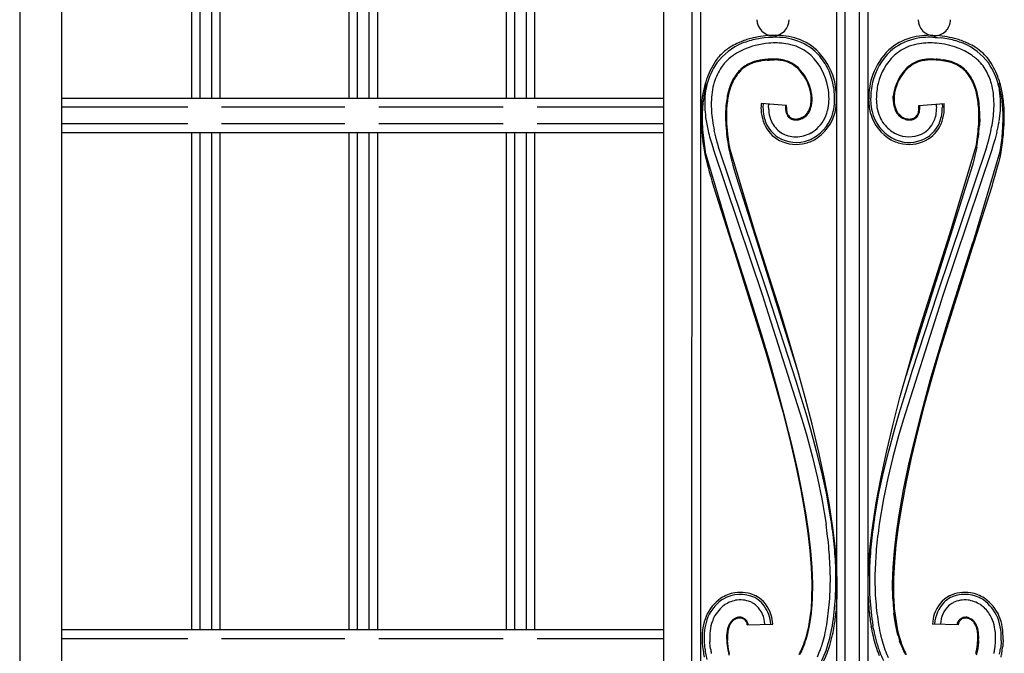
# Model space of a CAD drawing. Units: millimetres. Extents: x 0 to 8410, y 0 to 5940.
# Drawn here: x 7055 to 7404, y 1652 to 1877 of the extents above; entities that cross this region are included whole.
import ezdxf

# ---------------------------------------------------------------- set-up
doc = ezdxf.new("R2010")
doc.units = ezdxf.units.MM
doc.layers.add('YKK_A1', color=4, linetype='Continuous', lineweight=30)

msp = doc.modelspace()

# ---------------------------------------------------------------- linework, layer by layer
at = {"layer": 'YKK_A1', "linetype": 'Continuous', "ltscale": 0.5}
for p, q in [((7055.01, 2391.65), (7055.01, 1326.07)), ((7069.93, 1336.07), (7069.93, 2392.76)), ((7283.22, 1384.34), (7283.55, 2376.03)), ((7293.23, 1394.34), (7293.55, 2366.58)), ((7344.64, 1394.31), (7344.64, 2368.02)), ((7347.65, 1394.3), (7347.65, 2368.09)), ((7352.64, 2368.11), (7352.64, 1394.3)), ((7355.64, 2368.02), (7355.64, 1394.3)), ((7296.55, 2361.98), (7296.23, 1397.34)), ((7116, 1849.17), (7116, 2025.66)), ((7119, 1849.17), (7119, 2025.66)), ((7123, 2025.66), (7123, 1849.17)), ((7126, 2025.66), (7126, 1849.17)), ((7171.81, 1849.17), (7171.81, 2025.66)), ((7174.81, 1849.17), (7174.81, 2025.66)), ((7178.81, 2025.66), (7178.81, 1849.17)), ((7181.81, 2025.66), (7181.81, 1849.17)), ((7227.54, 1849.17), (7227.54, 2025.66)), ((7230.54, 1849.17), (7230.54, 2025.66)), ((7234.54, 2025.66), (7234.54, 1849.17)), ((7237.54, 2025.66), (7237.54, 1849.17)), ((7320.36, 1870.81), (7318.93, 1870.68)), ((7321.85, 1871.6), (7320.31, 1871.51)), ((7321, 1870.86), (7320.36, 1870.81)), ((7378.71, 1871.6), (7380.25, 1871.51)), ((7379.56, 1870.86), (7380.2, 1870.81)), ((7380.2, 1870.81), (7381.63, 1870.68)), ((7319.15, 1863), (7318.19, 1862.88)), ((7320.01, 1862.78), (7320.7, 1862.83)), ((7321.11, 1863.15), (7320.68, 1863.13)), ((7320.7, 1862.83), (7321.09, 1862.85)), ((7321.09, 1862.85), (7321.47, 1862.86)), ((7321.47, 1862.86), (7322.4, 1862.87)), ((7379.09, 1862.86), (7378.16, 1862.87)), ((7379.03, 1863.16), (7379.45, 1863.15)), ((7379.47, 1862.85), (7379.09, 1862.86)), ((7379.45, 1863.15), (7379.88, 1863.13)), ((7379.86, 1862.83), (7379.47, 1862.85)), ((7380.55, 1862.78), (7379.86, 1862.83)), ((7381.41, 1863), (7382.36, 1862.88)), ((7391.61, 1857.16), (7391.26, 1857.64)), ((7397.48, 1859.27), (7396.91, 1860.18)), ((7402.2, 1853.86), (7402.03, 1854.47)), ((7364.67, 1849.4), (7364.7, 1849.96)), ((7283.38, 1849.17), (7069.93, 1849.17)), ((7326.81, 1846.73), (7317.84, 1847.44)), ((7318.55, 1847.38), (7318.48, 1846.01)), ((7318.55, 1847.42), (7318.55, 1847.41)), ((7320.5, 1846.35), (7320.52, 1847.21)), ((7326.51, 1846.75), (7326.49, 1846.34)), ((7326.78, 1846.16), (7326.81, 1846.73)), ((7343.88, 1848.12), (7343.9, 1848.98)), ((7355.97, 1848.38), (7355.96, 1848.98)), ((7364.66, 1848.98), (7364.67, 1849.4)), ((7373.75, 1846.73), (7382.72, 1847.44)), ((7373.77, 1846.16), (7373.75, 1846.73)), ((7380.06, 1846.35), (7380.04, 1847.21)), ((7382.01, 1847.42), (7382.01, 1847.41)), ((7382.01, 1847.38), (7382.07, 1846.01)), ((7069.93, 1846.17), (7114.58, 1846.17)), ((7126.58, 1846.17), (7170.32, 1846.17)), ((7182.32, 1846.17), (7226.41, 1846.17)), ((7238.41, 1846.17), (7283.38, 1846.17)), ((7320.48, 1846.01), (7320.5, 1846.35)), ((7326.78, 1845.94), (7326.78, 1846.16)), ((7373.78, 1845.94), (7373.77, 1846.16)), ((7380.07, 1846.01), (7380.06, 1846.35)), ((7114.58, 1840.17), (7069.93, 1840.17)), ((7170.32, 1840.17), (7126.58, 1840.17)), ((7226.41, 1840.17), (7182.32, 1840.17)), ((7283.37, 1840.17), (7238.41, 1840.17)), ((7329, 1842.06), (7328.94, 1842.08)), ((7330.66, 1841.91), (7330.52, 1841.9)), ((7331.49, 1842.08), (7330.66, 1841.91)), ((7330.9, 1841.64), (7330.97, 1841.66)), ((7330.97, 1841.66), (7331.05, 1841.67)), ((7331.05, 1841.67), (7331.12, 1841.68)), ((7332.04, 1842.28), (7331.84, 1842.2)), ((7332.31, 1842.41), (7332.04, 1842.28)), ((7332.44, 1842.48), (7332.31, 1842.41)), ((7332.37, 1842.1), (7332.45, 1842.14)), ((7332.45, 1842.14), (7332.59, 1842.21)), ((7368.11, 1842.14), (7367.97, 1842.21)), ((7368.11, 1842.48), (7368.25, 1842.41)), ((7368.33, 1842.04), (7368.11, 1842.14)), ((7368.25, 1842.41), (7368.31, 1842.38)), ((7368.58, 1842.25), (7369.62, 1841.95)), ((7369.06, 1841.77), (7368.91, 1841.82)), ((7369.51, 1841.67), (7369.43, 1841.68)), ((7369.62, 1841.95), (7369.83, 1841.92)), ((7369.83, 1841.92), (7369.9, 1841.91)), ((7369.9, 1841.91), (7370.04, 1841.9)), ((7371.4, 1841.7), (7371.26, 1841.67)), ((7371.56, 1842.06), (7371.62, 1842.08)), ((7395.34, 1842.01), (7395.23, 1839.63)), ((7069.93, 1837.17), (7283.37, 1837.17)), ((7116, 1660.68), (7116, 1837.17)), ((7119, 1660.68), (7119, 1837.17)), ((7123, 1837.17), (7123, 1660.68)), ((7126, 1837.17), (7126, 1660.68)), ((7171.81, 1660.68), (7171.81, 1837.17)), ((7174.81, 1660.68), (7174.81, 1837.17)), ((7178.81, 1837.17), (7178.81, 1660.68)), ((7181.81, 1837.17), (7181.81, 1660.68)), ((7227.54, 1660.68), (7227.54, 1837.17)), ((7230.54, 1660.68), (7230.54, 1837.17)), ((7234.54, 1837.17), (7234.54, 1660.68)), ((7237.54, 1837.17), (7237.54, 1660.68)), ((7301.77, 1835.55), (7301.22, 1837.9)), ((7398.51, 1834.49), (7399.25, 1837.49)), ((7401.42, 1837.28), (7400.79, 1834.88)), ((7297.11, 1834.33), (7297.73, 1830.32)), ((7299.77, 1834.88), (7300.08, 1833.82)), ((7300.08, 1833.82), (7300.79, 1831.54)), ((7302.05, 1834.49), (7301.77, 1835.55)), ((7302.7, 1832.14), (7302.05, 1834.49)), ((7397.86, 1832.14), (7398.51, 1834.49)), ((7400.38, 1833.49), (7399.77, 1831.54)), ((7400.79, 1834.88), (7400.38, 1833.49)), ((7403.45, 1834.33), (7402.82, 1830.32)), ((7297.73, 1830.32), (7297.9, 1829.44)), ((7297.9, 1829.44), (7298.34, 1827.48)), ((7307.37, 1798.94), (7298.03, 1830.37)), ((7300.79, 1831.54), (7300.86, 1831.34)), ((7300.86, 1831.34), (7318.28, 1779.33)), ((7302.76, 1831.89), (7302.7, 1832.14)), ((7319.73, 1781.35), (7302.76, 1831.89)), ((7306.3, 1831.84), (7306.4, 1831.33)), ((7306.4, 1831.33), (7306.57, 1830.48)), ((7306.57, 1830.48), (7306.71, 1829.88)), ((7315.69, 1801.49), (7306.6, 1831.9)), ((7306.71, 1829.88), (7306.86, 1829.24)), ((7306.86, 1829.24), (7307.11, 1828.22)), ((7380.6, 1780.63), (7397.8, 1831.89)), ((7399.7, 1831.34), (7382.27, 1779.33)), ((7384.87, 1801.49), (7393.96, 1831.9)), ((7393.19, 1798.94), (7402.53, 1830.37)), ((7394.16, 1831.33), (7393.62, 1828.91)), ((7394.26, 1831.84), (7394.16, 1831.33)), ((7397.8, 1831.89), (7397.86, 1832.14)), ((7399.77, 1831.54), (7399.7, 1831.34)), ((7402.66, 1829.44), (7402.53, 1828.82)), ((7402.82, 1830.32), (7402.66, 1829.44)), ((7298.34, 1827.48), (7298.7, 1826.01)), ((7298.7, 1826.01), (7299.01, 1824.83)), ((7307.11, 1828.22), (7307.4, 1827.13)), ((7307.4, 1827.13), (7307.83, 1825.57)), ((7307.83, 1825.57), (7308.31, 1823.89)), ((7392.73, 1825.57), (7384.94, 1800.76)), ((7392.95, 1826.37), (7392.73, 1825.57)), ((7393.35, 1827.87), (7392.95, 1826.37)), ((7393.62, 1828.91), (7393.35, 1827.87)), ((7401.76, 1825.63), (7401.32, 1824.01)), ((7401.95, 1826.39), (7401.76, 1825.63)), ((7402.3, 1827.83), (7401.95, 1826.39)), ((7402.53, 1828.82), (7402.3, 1827.83)), ((7299.01, 1824.83), (7299.47, 1823.16)), ((7299.47, 1823.16), (7299.98, 1821.37)), ((7308.31, 1823.89), (7309.12, 1821.15)), ((7401.32, 1824.01), (7400.58, 1821.37)), ((7299.98, 1821.37), (7300.4, 1819.96)), ((7300.4, 1819.96), (7300.99, 1817.98)), ((7309.12, 1821.15), (7315.61, 1800.76)), ((7400.02, 1819.47), (7399.57, 1817.98)), ((7400.58, 1821.37), (7400.02, 1819.47)), ((7300.99, 1817.98), (7307.35, 1798.04)), ((7399.57, 1817.98), (7393.21, 1798.04)), ((7315.91, 1800.82), (7315.69, 1801.49)), ((7384.65, 1800.82), (7384.87, 1801.49)), ((7307.35, 1798.04), (7307.94, 1796.24)), ((7307.59, 1798.26), (7307.37, 1798.94)), ((7307.6, 1798.24), (7307.6, 1798.24)), ((7307.61, 1798.22), (7307.61, 1798.23)), ((7307.61, 1798.21), (7307.61, 1798.21)), ((7307.62, 1798.19), (7307.61, 1798.2)), ((7307.62, 1798.16), (7307.62, 1798.17)), ((7307.63, 1798.14), (7307.63, 1798.14)), ((7307.63, 1798.14), (7307.63, 1798.14)), ((7313.26, 1780.66), (7307.64, 1798.13)), ((7315.61, 1800.76), (7315.63, 1800.72)), ((7315.63, 1800.72), (7331.2, 1751.14)), ((7321.91, 1782.22), (7315.91, 1800.82)), ((7384.93, 1800.72), (7369.42, 1751.35)), ((7377.96, 1780.03), (7384.65, 1800.82)), ((7384.94, 1800.76), (7384.93, 1800.72)), ((7385.97, 1776.46), (7392.92, 1798.13)), ((7393.21, 1798.04), (7392.62, 1796.24)), ((7392.93, 1798.15), (7392.93, 1798.15)), ((7392.93, 1798.14), (7392.93, 1798.14)), ((7392.96, 1798.26), (7393.19, 1798.94)), ((7392.96, 1798.24), (7392.96, 1798.25)), ((7307.94, 1796.24), (7319.68, 1758.77)), ((7392.62, 1796.24), (7380.87, 1758.77)), ((7315.26, 1774.33), (7313.26, 1780.66)), ((7320.19, 1779.94), (7319.73, 1781.35)), ((7324.69, 1773.36), (7321.91, 1782.22)), ((7380.37, 1779.94), (7380.6, 1780.63)), ((7318.28, 1779.33), (7319.54, 1775.47)), ((7330.27, 1748.94), (7320.19, 1779.94)), ((7371.52, 1752.8), (7380.37, 1779.94)), ((7375.87, 1773.36), (7377.96, 1780.03)), ((7382.27, 1779.33), (7381.01, 1775.47)), ((7317.96, 1765.58), (7315.26, 1774.33)), ((7319.54, 1775.47), (7332.38, 1735.13)), ((7327.47, 1764.23), (7324.69, 1773.36)), ((7381.01, 1775.47), (7368.18, 1735.13)), ((7373.08, 1764.23), (7375.87, 1773.36)), ((7383.28, 1767.79), (7385.97, 1776.46)), ((7381.25, 1761.1), (7383.28, 1767.79)), ((7320.65, 1756.56), (7317.96, 1765.58)), ((7330.89, 1752.57), (7327.47, 1764.23)), ((7369.67, 1752.57), (7373.08, 1764.23)), ((7377.93, 1749.67), (7381.25, 1761.1)), ((7319.68, 1758.77), (7322.98, 1747.3)), ((7323.92, 1745.04), (7320.65, 1756.56)), ((7380.87, 1758.77), (7378.23, 1749.62)), ((7333.5, 1743.11), (7330.89, 1752.57)), ((7367.06, 1743.11), (7369.67, 1752.57)), ((7370.29, 1748.94), (7371.52, 1752.8)), ((7332.06, 1743.17), (7330.27, 1748.94)), ((7331.2, 1751.14), (7331.23, 1751)), ((7368.5, 1743.17), (7370.29, 1748.94)), ((7369.42, 1751.35), (7369.36, 1751.14)), ((7374.76, 1738.05), (7377.93, 1749.67)), ((7378.23, 1749.62), (7375.67, 1740.34)), ((7322.98, 1747.3), (7325.5, 1738.01)), ((7326.41, 1735.72), (7323.92, 1745.04)), ((7333.79, 1737.42), (7332.06, 1743.17)), ((7335.96, 1733.63), (7333.5, 1743.11)), ((7364.6, 1733.63), (7367.06, 1743.11)), ((7366.77, 1737.42), (7368.5, 1743.17)), ((7375.67, 1740.34), (7373.27, 1731.02)), ((7325.5, 1738.01), (7327.86, 1728.69)), ((7328.72, 1726.4), (7326.41, 1735.72)), ((7332.38, 1735.13), (7333.99, 1729.46)), ((7335.44, 1731.7), (7333.79, 1737.42)), ((7365.12, 1731.7), (7366.77, 1737.42)), ((7368.18, 1735.13), (7366.57, 1729.46)), ((7372.4, 1728.73), (7374.76, 1738.05)), ((7337.49, 1724.12), (7335.44, 1731.7)), ((7338.22, 1724.19), (7335.96, 1733.63)), ((7362.34, 1724.19), (7364.6, 1733.63)), ((7363.07, 1724.12), (7365.12, 1731.7)), ((7327.86, 1728.69), (7330.01, 1719.44)), ((7333.99, 1729.46), (7335.99, 1721.96)), ((7366.57, 1729.46), (7364.57, 1721.96)), ((7370.25, 1719.47), (7372.4, 1728.73)), ((7373.27, 1731.02), (7371.06, 1721.74)), ((7330.81, 1717.17), (7328.72, 1726.4)), ((7335.99, 1721.96), (7337.77, 1714.53)), ((7339.34, 1716.62), (7337.49, 1724.12)), ((7340.23, 1714.87), (7338.22, 1724.19)), ((7360.33, 1714.87), (7362.34, 1724.19)), ((7361.22, 1716.62), (7363.07, 1724.12)), ((7364.57, 1721.96), (7362.79, 1714.53)), ((7371.06, 1721.74), (7369.1, 1712.6)), ((7330.01, 1719.44), (7331.9, 1710.34)), ((7368.36, 1710.36), (7370.25, 1719.47)), ((7332.63, 1708.11), (7330.81, 1717.17)), ((7337.77, 1714.53), (7339.31, 1707.2)), ((7340.95, 1709.2), (7339.34, 1716.62)), ((7341.93, 1705.73), (7340.23, 1714.87)), ((7358.63, 1705.73), (7360.33, 1714.87)), ((7359.61, 1709.2), (7361.22, 1716.62)), ((7362.79, 1714.53), (7361.25, 1707.2)), ((7331.9, 1710.34), (7333.48, 1701.47)), ((7366.78, 1701.48), (7368.36, 1710.36)), ((7369.1, 1712.6), (7367.44, 1703.66)), ((7333.78, 1701.48), (7332.63, 1708.11)), ((7339.31, 1707.2), (7340.85, 1698.17)), ((7342.58, 1700.06), (7340.95, 1709.2)), ((7357.97, 1700.06), (7359.61, 1709.2)), ((7361.25, 1707.2), (7359.71, 1698.17)), ((7343.29, 1696.85), (7341.93, 1705.73)), ((7357.27, 1696.85), (7358.63, 1705.73)), ((7367.44, 1703.66), (7366.43, 1697.15)), ((7333.48, 1701.47), (7334.42, 1695.02)), ((7334.72, 1695.02), (7333.78, 1701.48)), ((7365.83, 1695.02), (7366.78, 1701.48)), ((7344.05, 1690.41), (7343.29, 1696.85)), ((7356.51, 1690.41), (7357.27, 1696.85)), ((7366.43, 1697.15), (7365.63, 1690.84)), ((7334.42, 1695.02), (7335.15, 1688.79)), ((7335.45, 1688.78), (7334.72, 1695.02)), ((7365.11, 1688.78), (7365.83, 1695.02)), ((7344.57, 1684.17), (7344.05, 1690.41)), ((7355.99, 1684.17), (7356.51, 1690.41)), ((7365.63, 1690.84), (7365.07, 1684.77)), ((7335.15, 1688.79), (7335.62, 1682.8)), ((7335.92, 1682.78), (7335.45, 1688.78)), ((7364.64, 1682.78), (7365.11, 1688.78)), ((7335.62, 1682.8), (7335.83, 1677.1)), ((7336.13, 1677.07), (7335.92, 1682.78)), ((7344.82, 1678.19), (7344.57, 1684.17)), ((7355.74, 1678.19), (7355.99, 1684.17)), ((7364.43, 1677.07), (7364.64, 1682.78)), ((7365.07, 1684.77), (7364.77, 1678.96)), ((7364.77, 1678.96), (7364.75, 1673.47)), ((7335.83, 1677.1), (7335.75, 1671.71)), ((7336.04, 1671.68), (7336.13, 1677.07)), ((7344.78, 1672.48), (7344.82, 1678.19)), ((7355.78, 1672.48), (7355.74, 1678.19)), ((7364.52, 1671.68), (7364.43, 1677.07)), ((7304.42, 1671.61), (7303.91, 1671.29)), ((7335.75, 1671.71), (7335.52, 1668.32)), ((7309.04, 1664.96), (7308.99, 1664.94)), ((7309.38, 1665.06), (7309.32, 1665.04)), ((7309.82, 1665.14), (7309.76, 1665.13)), ((7310.26, 1665.16), (7310.2, 1665.16)), ((7310.64, 1665.14), (7310.26, 1665.16)), ((7311.27, 1664.99), (7311.16, 1665.03)), ((7311.37, 1664.96), (7311.27, 1664.99)), ((7335.15, 1665.09), (7334.91, 1663.54)), ((7335.52, 1668.32), (7335.15, 1665.09)), ((7335.2, 1663.49), (7335.65, 1666.64)), ((7365.36, 1663.49), (7364.91, 1666.64)), ((7365.04, 1668.32), (7365.41, 1665.09)), ((7365.41, 1665.09), (7365.65, 1663.54)), ((7389.19, 1664.96), (7389.29, 1664.99)), ((7389.29, 1664.99), (7389.4, 1665.03)), ((7389.92, 1665.14), (7390.3, 1665.16)), ((7390.3, 1665.16), (7390.35, 1665.16)), ((7390.74, 1665.14), (7390.79, 1665.13)), ((7391.18, 1665.06), (7391.24, 1665.04)), ((7391.51, 1664.96), (7392.23, 1664.63)), ((7308.49, 1664.72), (7308.33, 1664.63)), ((7308.55, 1664.74), (7308.49, 1664.72)), ((7312.29, 1664.4), (7312.18, 1664.49)), ((7312.66, 1664), (7312.29, 1664.4)), ((7312.93, 1662.46), (7321.93, 1662.76)), ((7334.91, 1663.54), (7334.46, 1661.18)), ((7334.74, 1661.04), (7335.09, 1662.86)), ((7335.09, 1662.86), (7335.2, 1663.49)), ((7342.48, 1659.03), (7343.02, 1661.74)), ((7343.02, 1661.74), (7343.09, 1662.14)), ((7357.76, 1660.56), (7357.47, 1662.14)), ((7365.47, 1662.86), (7365.36, 1663.49)), ((7365.95, 1660.46), (7365.47, 1662.86)), ((7365.65, 1663.54), (7366.1, 1661.18)), ((7387.63, 1662.46), (7378.63, 1662.76)), ((7387.93, 1664.04), (7387.95, 1664.07)), ((7387.95, 1664.07), (7388.01, 1664.14)), ((7388.01, 1664.14), (7388.04, 1664.18)), ((7388.34, 1664.46), (7388.37, 1664.49)), ((7283.31, 1660.68), (7069.93, 1660.68)), ((7333.68, 1657.98), (7333.24, 1656.52)), ((7334.09, 1659.53), (7333.68, 1657.98)), ((7333.77, 1657.23), (7334.35, 1659.34)), ((7334.46, 1661.18), (7334.09, 1659.53)), ((7334.35, 1659.34), (7334.74, 1661.04)), ((7360.27, 1658.47), (7360.71, 1656.78)), ((7366.35, 1658.79), (7365.95, 1660.46)), ((7366.1, 1661.18), (7366.47, 1659.53)), ((7366.47, 1659.53), (7366.88, 1657.98)), ((7366.88, 1657.98), (7367.32, 1656.52)), ((7069.93, 1657.68), (7114.58, 1657.68)), ((7126.58, 1657.68), (7170.32, 1657.68)), ((7182.32, 1657.68), (7226.41, 1657.68)), ((7238.41, 1657.68), (7283.31, 1657.68)), ((7296.91, 1657.54), (7296.97, 1656.27)), ((7296.97, 1656.27), (7296.99, 1656.1)), ((7296.99, 1656.1), (7297.1, 1654.74)), ((7297.1, 1654.74), (7297.26, 1653.35)), ((7297.65, 1656.63), (7297.67, 1656.32)), ((7297.67, 1656.32), (7297.68, 1656.15)), ((7297.68, 1656.15), (7297.76, 1655.21)), ((7297.76, 1655.21), (7297.82, 1654.57)), ((7299.81, 1654.74), (7299.67, 1656.47)), ((7299.9, 1653.98), (7299.81, 1654.74)), ((7305.65, 1656.91), (7305.71, 1656.17)), ((7305.71, 1656.17), (7305.82, 1655.11)), ((7305.82, 1655.11), (7305.9, 1654.43)), ((7305.9, 1654.43), (7306.06, 1653.45)), ((7306.04, 1655.86), (7305.95, 1656.93)), ((7306.15, 1654.84), (7306.04, 1655.86)), ((7306.29, 1653.87), (7306.15, 1654.84)), ((7367.43, 1655.31), (7366.94, 1656.73)), ((7394.27, 1653.87), (7394.41, 1654.84)), ((7394.41, 1654.84), (7394.48, 1655.51)), ((7394.48, 1655.51), (7394.55, 1656.21)), ((7394.55, 1656.21), (7394.61, 1656.93)), ((7394.74, 1655.11), (7394.61, 1654.1)), ((7394.85, 1656.17), (7394.74, 1655.11)), ((7394.91, 1656.91), (7394.85, 1656.17)), ((7400.66, 1653.98), (7400.74, 1654.74)), ((7400.74, 1654.74), (7400.89, 1656.47)), ((7402.76, 1654.79), (7402.69, 1654.12)), ((7402.87, 1656.15), (7402.76, 1654.79)), ((7402.88, 1656.32), (7402.87, 1656.15)), ((7402.92, 1656.93), (7402.88, 1656.32)), ((7403.53, 1655.56), (7403.46, 1654.74)), ((7403.57, 1656.1), (7403.53, 1655.56)), ((7403.58, 1656.27), (7403.57, 1656.1)), ((7403.64, 1657.22), (7403.58, 1656.27)), ((7306.06, 1653.45), (7306.24, 1652.53)), ((7306.24, 1652.53), (7306.46, 1651.66)), ((7306.46, 1652.95), (7306.29, 1653.87)), ((7306.59, 1652.36), (7306.46, 1652.95)), ((7393.97, 1652.36), (7394.1, 1652.95)), ((7394.1, 1652.95), (7394.27, 1653.87)), ((7394.32, 1652.53), (7394.1, 1651.66)), ((7394.5, 1653.45), (7394.32, 1652.53)), ((7394.61, 1654.1), (7394.5, 1653.45))]:
    msp.add_line(p, q, dxfattribs=at)
for centre, radius, start, end in [((7322.23, 1877.29), 5.89, 181.4216, 268.6272), ((7321.94, 1877.29), 5.89, 271.3728, 358.5784), ((7379.35, 1877.29), 5.89, 181.4216, 268.6272), ((7379.21, 1877.15), 5.75, 269.9668, 359.9669), ((7324.75, 1827.04), 44.69, 95.7058, 104.8683), ((7322.83, 1828.37), 42.52, 87.877, 92.46), ((7322.71, 1839.2), 32.4, 84.6457, 91.5191), ((7322.75, 1844.06), 26.86, 77.3115, 86.474), ((7323.08, 1846.61), 25, 74.7395, 83.9019), ((7377.48, 1846.61), 25, 96.0977, 105.2601), ((7377.81, 1844.06), 26.86, 93.5257, 102.6882), ((7377.85, 1839.2), 32.4, 88.4808, 95.3543), ((7377.73, 1828.36), 42.53, 87.54, 92.1231), ((7375.81, 1827.04), 44.69, 75.1313, 84.2937), ((7319.87, 1848.29), 22.28, 113.0706, 142.6983), ((7317.86, 1850.15), 20.45, 122.6946, 134.1442), ((7324.97, 1837.38), 35.04, 116.6246, 121.2076), ((7323.97, 1836.08), 35.79, 107.3827, 114.2561), ((7322.89, 1838.04), 32.91, 101.7696, 110.932), ((7323.24, 1839.46), 29.48, 95.307, 113.6026), ((7327.93, 1801.76), 69.5, 97.4403, 99.732), ((7323.09, 1829.47), 39.43, 89.1622, 93.7452), ((7321.75, 1832.22), 36.72, 82.4333, 87.0164), ((7322.62, 1845.62), 23.34, 71.0556, 80.218), ((7323.84, 1851.06), 19.79, 48.5678, 75.9389), ((7323.86, 1851.16), 20.41, 48.3778, 73.487), ((7323.89, 1851.25), 17.62, 48.4536, 69.0247), ((7376.7, 1851.16), 20.41, 106.5082, 131.6174), ((7376.72, 1851.06), 19.79, 104.0586, 131.4297), ((7376.66, 1851.25), 17.62, 110.969, 131.54), ((7377.94, 1845.62), 23.34, 99.7807, 108.9432), ((7378.81, 1832.22), 36.72, 92.9836, 97.5667), ((7377.47, 1829.47), 39.43, 86.2548, 90.8378), ((7377.03, 1837.55), 31.41, 70.7558, 84.4904), ((7372.63, 1801.76), 69.5, 80.268, 82.5597), ((7377.66, 1838.04), 32.91, 69.0677, 78.2301), ((7376.59, 1836.08), 35.79, 65.7439, 72.6173), ((7380.69, 1848.29), 22.28, 37.3017, 66.9294), ((7375.58, 1837.38), 35.04, 58.7929, 63.3759), ((7381.75, 1848.88), 22.03, 47.8552, 57.0176), ((7316.8, 1851.97), 18.41, 135.7202, 142.5936), ((7320.55, 1847.08), 21.48, 126.5035, 135.6659), ((7322.9, 1842.58), 26.51, 115.6212, 124.7836), ((7320.38, 1849.16), 21.55, 11.0245, 45.1475), ((7321.01, 1849.13), 23.13, 30.4752, 46.4919), ((7320.81, 1849.32), 23.83, 16.2039, 45.8316), ((7379.52, 1849.47), 22.86, 134.069, 165.9475), ((7379.89, 1849.15), 24.06, 134.1278, 159.237), ((7379.5, 1849.5), 20.83, 134.1832, 166.0616), ((7377.27, 1841.43), 27.69, 57.135, 68.5846), ((7378.79, 1845.54), 23.43, 45.6328, 54.7953), ((7384.6, 1852.64), 17.33, 37.3368, 46.4992), ((7322.28, 1847.84), 24.5, 145.2863, 165.8574), ((7327.76, 1845.3), 31.2, 145.0962, 158.8307), ((7320.36, 1848.32), 20.49, 137.7805, 144.654), ((7319.43, 1849.87), 13.08, 118.5524, 139.1235), ((7319.68, 1849.09), 13.57, 113.9893, 127.7239), ((7319.84, 1848.02), 14.91, 107.3573, 116.5197), ((7322.3, 1840.96), 22.08, 107.0551, 111.6382), ((7324.26, 1831.46), 32.05, 103.7723, 106.0641), ((7323.67, 1832.59), 30.51, 102.6011, 104.8929), ((7324.66, 1823.53), 39.88, 99.3306, 101.6223), ((7323.13, 1831.33), 31.63, 98.8689, 101.1607), ((7324.01, 1818.79), 44.18, 95.1906, 97.4823), ((7323.04, 1824.84), 38.36, 93.5272, 95.819), ((7322.21, 1808.15), 55.01, 88.8541, 91.1459), ((7322.15, 1840.87), 22.01, 84.7771, 89.3601), ((7320.54, 1826.86), 36.39, 83.3349, 85.6266), ((7321.15, 1837.85), 25.11, 80.8418, 83.1336), ((7322.35, 1847.61), 15.58, 71.9415, 81.1039), ((7322.09, 1846.86), 16.07, 72.1376, 79.011), ((7323.29, 1851.84), 10.97, 51.8799, 70.1756), ((7323.12, 1851.43), 11.72, 58.2751, 69.7247), ((7322.23, 1850.62), 12.88, 47.6507, 56.8132), ((7316.64, 1844.26), 21.05, 48.0603, 50.3521), ((7318.93, 1849.05), 24.98, 7.6234, 28.1944), ((7380.22, 1848.28), 15.89, 124.8388, 131.7123), ((7383.92, 1844.26), 21.05, 129.6466, 131.9384), ((7377.27, 1851.84), 10.97, 109.8246, 128.1203), ((7377.19, 1851.87), 11.22, 106.5626, 122.5793), ((7378.47, 1846.86), 16.07, 100.989, 107.8624), ((7378.1, 1847.75), 15.43, 98.5767, 105.4501), ((7379.41, 1837.85), 25.11, 96.8664, 99.1582), ((7380.02, 1826.86), 36.39, 94.3734, 96.6651), ((7378.41, 1840.87), 22.01, 90.6399, 95.2229), ((7378.51, 1818.63), 44.53, 89.3367, 91.6284), ((7377.52, 1824.85), 38.35, 84.1798, 86.4716), ((7376.55, 1818.8), 44.16, 82.5159, 84.8077), ((7377.42, 1831.34), 31.62, 78.8374, 81.1291), ((7375.9, 1823.53), 39.87, 78.3761, 80.6678), ((7376.89, 1832.59), 30.51, 75.1049, 77.3966), ((7376.3, 1831.46), 32.05, 73.9348, 76.2266), ((7378.26, 1840.96), 22.08, 68.3635, 72.9465), ((7380.72, 1848.02), 14.91, 63.4789, 72.6413), ((7381.52, 1850.16), 12.33, 50.6976, 66.7143), ((7381.13, 1849.87), 13.08, 40.8746, 61.4457), ((7382.84, 1850.43), 17.11, 34.7251, 43.8876), ((7374.5, 1846.18), 29.3, 21.6659, 35.4004), ((7379.2, 1848.27), 23.49, 12.2787, 35.1211), ((7324.16, 1847.38), 24.17, 148.0422, 161.7767), ((7326.25, 1845.71), 21.03, 144.8542, 151.7276), ((7325.97, 1845.87), 20.41, 144.7873, 151.6607), ((7324.67, 1846.05), 19.55, 140.7035, 142.9952), ((7321.23, 1848.38), 15.11, 130.735, 142.1847), ((7320.09, 1848.58), 15.53, 6.0981, 46.914), ((7319.28, 1848.15), 16.7, 9.511, 45.8721), ((7383.69, 1848.85), 27.73, 161.444, 179.7397), ((7380.86, 1848.39), 16.24, 133.661, 174.4769), ((7380.32, 1848.65), 15.38, 132.8923, 175.9241), ((7380, 1849.06), 14.16, 37.3101, 48.7598), ((7375.89, 1846.07), 19.54, 36.9702, 39.2619), ((7376.64, 1847.11), 18.32, 28.9144, 35.7878), ((7374.15, 1845.88), 20.78, 25.9787, 32.8521), ((7378.48, 1848.46), 21.86, 15.8909, 29.6254), ((7364.6, 1843.47), 39.51, 13.1525, 20.0259), ((7349.43, 1839.62), 53.51, 161.5421, 166.1252), ((7330.49, 1846.9), 32.7, 167.7738, 174.6473), ((7344.91, 1841.45), 48.17, 164.3216, 166.6134), ((7330.2, 1846.78), 30.13, 164.2914, 171.1648), ((7336.49, 1843.35), 31.39, 161.0814, 165.6644), ((7336.23, 1843.42), 30.81, 160.9925, 165.5756), ((7334.13, 1842.96), 29.3, 154.2802, 158.8632), ((7333.85, 1843.11), 28.69, 154.2699, 158.8529), ((7315.11, 1848.7), 29.5, 0.5276, 14.2621), ((7387.17, 1848.58), 30.52, 167.8061, 179.2558), ((7386.6, 1848.64), 27.94, 167.862, 179.3116), ((7372.9, 1845.73), 22.26, 20.4876, 27.3611), ((7370.09, 1844.75), 24.94, 19.6433, 24.2263), ((7359.55, 1842.1), 36.07, 13.8844, 18.4675), ((7370.33, 1846.92), 30.13, 7.601, 14.4744), ((7345.75, 1839.93), 58.14, 9.2782, 13.8613), ((7347.38, 1842.15), 50.95, 168.3287, 172.9117), ((7360.54, 1839.6), 63.83, 168.2408, 172.8239), ((7345.62, 1847.03), 47.78, 176.4975, 181.0805), ((7344.9, 1846.17), 44.78, 173.2773, 177.8604), ((7362.23, 1838.87), 57.47, 167.6909, 169.9826), ((7361.66, 1838.92), 56.6, 167.5752, 169.867), ((7319.95, 1848.82), 15.65, 0.5574, 5.1404), ((7318.2, 1848.5), 17.71, 3.2514, 7.8345), ((7314.85, 1848.83), 27.05, 0.3185, 9.481), ((7301.44, 1848.07), 42.47, 1.2246, 5.8077), ((7342.88, 1837.25), 53.13, 15.1014, 17.3931), ((7361.87, 1843.53), 33.17, 8.6054, 13.1885), ((7337.65, 1839.14), 58.08, 9.245, 11.5368), ((7355.69, 1846.43), 44.72, 1.1549, 5.7379), ((7365.63, 1846.5), 37.15, 3.6181, 10.4915), ((7346.65, 1841.18), 57.54, 6.7164, 11.2994), ((7358.27, 1842.28), 61.76, 174.2801, 178.8631), ((7361.54, 1841.49), 64.62, 174.598, 179.1811), ((7375.56, 1848.19), 75.41, 180.2677, 182.5595), ((7376.84, 1839.45), 71.83, 172.4698, 174.7615), ((7381.2, 1841.48), 75.71, 176.2194, 178.5112), ((7365.79, 1840.46), 60.44, 171.9961, 174.2878), ((7345.87, 1845.84), 28.08, 176.7502, 181.3333), ((7325.41, 1849.02), 10.23, 339.9879, 346.8613), ((7320.9, 1849.54), 14.74, 348.8605, 353.4435), ((7321.58, 1849.07), 14.02, 355.0418, 359.6249), ((7323.52, 1849.17), 12.4, 346.852, 353.7254), ((7321.32, 1849.08), 14.58, 355.018, 359.6011), ((7322.77, 1848.92), 13.13, 0.2437, 2.5354), ((7321.98, 1849.18), 19.92, 350.2635, 359.4259), ((7321.55, 1849.36), 22.37, 347.6429, 356.8054), ((7321.45, 1849.3), 23.16, 347.7378, 359.1874), ((7376.22, 1849.01), 20.26, 181.8015, 195.536), ((7385.29, 1849.2), 28.64, 180.4475, 182.7392), ((7377.23, 1849.14), 20.59, 183.6317, 192.7941), ((7383.21, 1849.54), 24.56, 181.3185, 188.192), ((7382.69, 1849.32), 18.04, 181.0985, 185.6815), ((7379.72, 1849.69), 15.13, 188.185, 192.7681), ((7384.22, 1848.76), 19.26, 177.0689, 179.3606), ((7378.98, 1849.07), 14.02, 180.3769, 184.96), ((7375.85, 1848.95), 10.9, 185.7813, 192.6547), ((7374.03, 1848.73), 9.07, 193.7793, 202.9418), ((7356.44, 1845.62), 17.64, 1.3516, 3.6434), ((7354.69, 1845.84), 28.08, 358.6667, 3.2498), ((7323.45, 1839.78), 71.75, 4.6839, 6.9757), ((7353.72, 1842.91), 41.64, 3.0937, 7.6768), ((7356.72, 1847.54), 43.69, 355.1409, 359.724), ((7355.32, 1847.51), 47.4, 357.0358, 1.6188), ((7331.47, 1840.39), 72.22, 2.5059, 7.0889), ((7293.81, 1839.73), 110.3, 1.9597, 4.2515), ((7399.94, 1844.09), 103.42, 180.3219, 182.6136), ((7389.62, 1852.07), 91.96, 183.7068, 185.9985), ((7384.77, 1852.08), 84.86, 184.9024, 187.1941), ((7370.88, 1842.15), 65.68, 176.6289, 178.9206), ((7399.14, 1844.3), 93.93, 180.5549, 182.8467), ((7375.04, 1843.37), 69.52, 179.9329, 182.2247), ((7335.18, 1846.3), 17.42, 183.6386, 197.3732), ((7337.82, 1846.37), 19.34, 181.0731, 190.2355), ((7334.23, 1846.36), 15.82, 192.4982, 201.6606), ((7342.72, 1846.52), 22.24, 181.3222, 185.9052), ((7334.21, 1846.29), 13.77, 188.5765, 202.311), ((7338.73, 1845.93), 12.25, 178.1, 180.3917), ((7334.81, 1845.99), 8.32, 181.0256, 187.899), ((7334.69, 1846.22), 8.24, 189.53, 194.113), ((7334.04, 1846.42), 7.67, 196.7694, 201.3524), ((7337.24, 1846.12), 10.46, 180.9814, 185.5645), ((7334.38, 1846.06), 7.61, 187.2498, 191.8328), ((7330.34, 1845.11), 3.75, 203.3235, 221.6192), ((7334.26, 1846.33), 7.56, 194.0081, 198.5912), ((7331.72, 1845.73), 4.96, 201.3795, 208.2529), ((7330.02, 1844.94), 3.09, 210.323, 235.4322), ((7329.49, 1847.62), 5.94, 299.8351, 322.6775), ((7329.56, 1847.52), 6.12, 299.7025, 333.8256), ((7328.43, 1848.12), 7.09, 324.6877, 338.4222), ((7325.84, 1849.02), 10.12, 335.5263, 344.6887), ((7328.63, 1848.28), 15.23, 300.6965, 345.9362), ((7328.62, 1848.29), 15.94, 300.6002, 345.84), ((7325.82, 1848.97), 16.11, 334.9518, 348.6863), ((7371.7, 1848.11), 15.67, 196.7957, 239.8276), ((7371.93, 1848.28), 15.23, 194.0628, 239.3025), ((7375.79, 1849.22), 17.19, 190.6512, 202.1008), ((7374.72, 1849.02), 10.12, 195.3077, 204.4701), ((7371, 1847.52), 6.12, 206.1571, 240.2802), ((7372.4, 1848.35), 7.43, 205.2113, 218.9458), ((7371.12, 1847.73), 6.05, 221.8901, 240.1858), ((7370.54, 1844.94), 3.09, 304.5678, 329.677), ((7370.22, 1845.11), 3.75, 318.397, 336.6927), ((7368.84, 1845.73), 4.96, 331.7471, 338.6205), ((7366.86, 1846.11), 6.95, 341.623, 348.4964), ((7367.44, 1846.11), 6.7, 338.2165, 342.7996), ((7364.33, 1846.3), 9.48, 350.413, 352.7048), ((7363.32, 1846.12), 10.46, 354.4355, 359.0186), ((7364.92, 1846.45), 9.21, 345.4492, 350.0322), ((7360.78, 1846.57), 13.33, 352.6035, 354.8953), ((7357.57, 1846.22), 16.51, 357.0751, 359.3668), ((7365.56, 1846.39), 14.57, 341.6345, 350.797), ((7363.77, 1846.16), 16.3, 352.5927, 359.4662), ((7365.59, 1846.1), 16.48, 348.2352, 359.6848), ((7365.38, 1846.3), 17.42, 342.6268, 356.3614), ((7317.76, 1842.15), 77.28, 0.2909, 2.5826), ((7316.7, 1842.53), 78.64, 359.6192, 1.911), ((7317.17, 1852.76), 83.56, 351.5824, 353.8741), ((7351.31, 1848.99), 51.49, 351.0356, 355.6187), ((7319.35, 1842.94), 84.27, 355.8333, 0.4164), ((7285.35, 1844.77), 118.69, 357.0978, 359.3895), ((7405.99, 1843.78), 109.07, 180.7195, 183.0113), ((7357.95, 1851), 60.4, 188.1302, 192.7133), ((7389.65, 1855.61), 90.18, 189.0323, 191.3241), ((7406.39, 1847.5), 101.37, 184.4536, 186.7454), ((7430.9, 1849.29), 125.63, 183.9361, 186.2279), ((7330.47, 1845.28), 12.62, 199.3696, 235.7307), ((7330.54, 1845.36), 12.02, 203.7114, 235.5898), ((7330.61, 1845.44), 10.14, 205.6236, 235.2512), ((7330.19, 1845.21), 3.7, 224.281, 235.7306), ((7330.7, 1846.46), 5.04, 238.9483, 245.8217), ((7330.2, 1845.59), 3.74, 238.8432, 250.2929), ((7331.67, 1849.89), 8.58, 249.2677, 251.5595), ((7330.57, 1847.66), 6.12, 254.7266, 259.3096), ((7330.47, 1846.66), 4.83, 252.314, 254.6057), ((7330.33, 1847.26), 5.38, 257.7279, 266.8903), ((7330.17, 1846.84), 5.25, 261.9917, 278.0083), ((7330.03, 1853.92), 12.03, 270.045, 272.3368), ((7330.01, 1847.09), 5.52, 281.687, 295.4216), ((7328.79, 1850.77), 9.1, 287.2707, 289.5624), ((7328.82, 1848.24), 13.1, 300.4145, 332.2929), ((7371.95, 1848.19), 13.26, 204.2362, 229.3454), ((7371.57, 1849.06), 7.44, 244.0158, 246.3075), ((7371.37, 1849.25), 7.83, 247.1278, 251.7108), ((7371.5, 1851.07), 9.61, 255.3114, 257.6032), ((7370.74, 1849.1), 7.53, 260.5569, 265.14), ((7370.53, 1853.92), 12.03, 267.6632, 269.955), ((7370.35, 1846.42), 4.84, 267.0994, 280.8339), ((7370.23, 1847.26), 5.38, 273.1095, 282.2719), ((7370.09, 1846.66), 4.83, 285.3943, 287.686), ((7370.11, 1846.69), 5.15, 284.4904, 291.3639), ((7370.36, 1845.59), 3.74, 289.7071, 301.1568), ((7370.1, 1845.95), 4.48, 294.9056, 301.779), ((7370.37, 1845.21), 3.7, 304.2768, 315.7265), ((7370.42, 1845.03), 9.53, 303.8246, 340.1857), ((7370.02, 1845.36), 12.02, 304.4102, 336.2886), ((7370.09, 1845.28), 12.62, 304.2693, 340.6304), ((7367.53, 1846), 14.57, 337.9074, 347.0698), ((7294.17, 1847.49), 101.37, 353.2631, 355.5548), ((7311.86, 1844.35), 83.21, 356.4689, 358.7607), ((7323.67, 1853.62), 77.28, 347.9532, 350.2449), ((7309.68, 1857.98), 94.05, 347.2828, 349.5746), ((7422.98, 1849), 126.72, 184.3566, 186.6484), ((7393.57, 1846.25), 96.85, 184.8561, 189.4391), ((7370.14, 1854.71), 73.11, 193.4407, 195.7324), ((7330.43, 1846.41), 10.85, 238.9645, 268.5922), ((7329.98, 1847.11), 11.54, 270.8931, 298.2641), ((7371.67, 1848.72), 13.48, 231.7243, 240.8867), ((7372.15, 1850.44), 15.23, 242.4784, 249.3519), ((7370.26, 1846.33), 10.72, 251.0556, 300.6853), ((7305.86, 1846.41), 89.33, 353.0957, 355.3874), ((7322.37, 1844.42), 81.38, 350.0527, 354.6358), ((7292.81, 1847.69), 111.45, 353.1116, 355.4033), ((7399.88, 1848.22), 95, 187.6354, 189.9272), ((7400.54, 1848.33), 95.38, 187.6292, 189.921), ((7330.31, 1846.23), 13.34, 238.5912, 279.4071), ((7330.28, 1846.11), 12.51, 238.5305, 290.3415), ((7329.32, 1848.89), 16.13, 281.348, 297.3647), ((7328.81, 1849.57), 16.27, 290.9437, 297.8171), ((7371.24, 1848.9), 16.14, 242.6402, 258.6569), ((7371.59, 1849.52), 16.15, 242.5976, 254.0472), ((7370.25, 1846.31), 12.7, 255.8846, 301.1243), ((7370.25, 1846.24), 13.34, 260.5923, 301.4082), ((7300.01, 1848.33), 95.38, 350.0783, 352.37), ((7300.68, 1848.22), 95, 350.0736, 352.3653), ((7307.6, 1798.25), 0.00282, 287.5144, 65.9371), ((7307.22, 1798.12), 0.394, 16.5988, 18.8905), ((7307.35, 1798.15), 0.263, 16.5988, 18.8905), ((7307.98, 1798.33), 0.392, 195.7284, 198.0202), ((7307.36, 1798.13), 0.26, 14.4964, 16.7881), ((7306.99, 1797.97), 0.659, 17.2203, 19.512), ((7307.38, 1798.07), 0.264, 16.358, 20.9411), ((7307.68, 1798.15), 0.044, 195.3413, 202.2147), ((7307.51, 1798.12), 0.126, 5.1314, 7.4232), ((7307.64, 1798.13), 0.00269, 81.9917, 98.0083), ((7392.97, 1798.11), 0.0466, 149.9982, 156.8717), ((7393.31, 1798.05), 0.392, 161.0092, 165.5923), ((7392.8, 1798.17), 0.127, 347.5442, 349.8359), ((7391.32, 1798.75), 1.71, 340.5515, 342.8433), ((7392.98, 1798.24), 0.0166, 136.4762, 175.0683), ((7331.24, 1750.97), 0.0323, 245.9095, 109.0041), ((7369.32, 1750.97), 0.0322, 71.4888, 293.8549), ((7372.72, 1750.23), 3.48, 164.9578, 167.2495), ((7118.8, 1666.93), 226.22, 6.1298, 8.4215), ((7581.75, 1666.92), 226.22, 171.5775, 173.8693), ((7120.27, 1667.74), 222.67, 5.5621, 7.8539), ((7580.29, 1667.74), 222.67, 172.1464, 174.4382), ((7125.9, 1673.05), 216.6, 2.0158, 4.3075), ((7124.55, 1671.89), 220.02, 2.7122, 5.0039), ((7576.01, 1671.89), 220.02, 174.9951, 177.2869), ((7574.66, 1673.05), 216.6, 175.6925, 177.9842), ((7216.35, 1678.91), 126.03, 356.2197, 0.8027), ((7087.92, 1680.02), 256.42, 358.2183, 0.5101), ((7612.64, 1680.02), 256.42, 179.4894, 181.7811), ((7484.21, 1678.9), 126.03, 179.197, 183.78), ((7312.11, 1659.55), 15.02, 124.8836, 156.762), ((7310.9, 1660.53), 13.54, 100.1953, 123.0376), ((7310.48, 1661.38), 11.89, 64.4879, 120.6329), ((7310.4, 1661.21), 12.78, 64.3887, 98.5118), ((7310.19, 1662.07), 11.41, 54.7999, 61.6733), ((7310.51, 1662.7), 11.4, 16.4066, 61.6464), ((7219.82, 1681.1), 124.72, 351.2516, 355.8346), ((7209.63, 1678.28), 135.28, 355.2535, 357.5452), ((7490.93, 1678.27), 135.28, 182.4542, 184.746), ((7480.74, 1681.1), 124.72, 184.1654, 188.7484), ((7493.63, 1678.09), 128.96, 182.0538, 184.3455), ((7390.11, 1662.65), 11.47, 118.4627, 161.4945), ((7389.59, 1663.43), 9.84, 118.0962, 134.1129), ((7390.16, 1661.21), 12.78, 81.4892, 115.6123), ((7390.09, 1661.19), 12.07, 65.5246, 115.1543), ((7389.66, 1660.53), 13.54, 56.9659, 79.8083), ((7388.54, 1658.7), 14.98, 57.222, 64.0955), ((7388.45, 1659.56), 15.02, 23.2331, 55.1116), ((7312.04, 1659.62), 14.23, 124.8765, 161.2376), ((7312.32, 1659.36), 12.6, 125.4685, 152.8396), ((7310.86, 1660.62), 10.74, 97.8854, 122.9946), ((7310.43, 1661.52), 9.79, 64.2631, 96.1415), ((7310.88, 1663.26), 8.03, 47.9975, 61.732), ((7309.89, 1662.59), 9.19, 23.3865, 46.2289), ((7309.95, 1662.48), 11.21, 36.5897, 52.6064), ((7308.11, 1661.54), 13.26, 5.1876, 35.1195), ((7209.86, 1679.04), 126.4, 354.3688, 356.6606), ((7138.63, 1691.32), 204.53, 351.8931, 354.1849), ((7561.93, 1691.32), 204.53, 185.8155, 188.1072), ((7490.7, 1679.04), 126.4, 183.3394, 185.6311), ((7391.98, 1661.66), 12.78, 136.2572, 174.8494), ((7390.67, 1662.59), 9.19, 133.7711, 156.6135), ((7389.68, 1663.26), 8.03, 118.2689, 132.0034), ((7390.13, 1661.52), 9.79, 83.8586, 115.737), ((7389.7, 1660.62), 10.74, 57.005, 82.1142), ((7387.48, 1657.9), 14.23, 48.5852, 55.4587), ((7388.05, 1659.25), 14.8, 22.5858, 54.4642), ((7388.12, 1659.44), 12.67, 25.5886, 46.1597), ((7317.87, 1657.8), 21.01, 158.5494, 169.999), ((7318.43, 1657.2), 19.04, 155.4504, 162.3238), ((7311.21, 1659.34), 6.02, 111.6226, 116.2056), ((7311.31, 1658.07), 7.24, 105.9132, 108.205), ((7310.51, 1660.25), 4.94, 98.6556, 103.2387), ((7310.32, 1660.34), 4.82, 91.4262, 96.0092), ((7310.21, 1661.8), 3.36, 73.5994, 82.7618), ((7310.02, 1661.58), 3.63, 61.4252, 68.2986), ((7306.55, 1661.48), 12.71, 5.3731, 22.0218), ((7305.9, 1661.92), 16.05, 2.9767, 14.4263), ((7217.62, 1681.19), 127.6, 351.3581, 353.6499), ((7482.94, 1681.2), 127.6, 186.3507, 188.6424), ((7393.6, 1662.05), 14.99, 163.5595, 177.2941), ((7394.01, 1661.48), 12.71, 157.9782, 173.9949), ((7390.54, 1661.58), 3.63, 111.7154, 118.5888), ((7390.34, 1661.8), 3.36, 97.2415, 106.4039), ((7390.23, 1660.34), 4.82, 83.9932, 88.5762), ((7390.05, 1660.25), 4.94, 76.7682, 81.3512), ((7389.25, 1658.07), 7.24, 71.795, 74.0868), ((7383.57, 1657.93), 17.43, 12.1423, 23.5919), ((7381.35, 1657.53), 21.67, 8.5172, 19.9668), ((7384.09, 1658.18), 19.57, 10.4544, 21.904), ((7321.44, 1657.87), 24.53, 171.6276, 180.79), ((7321.46, 1657.17), 23.95, 162.9397, 172.1021), ((7317.95, 1658.02), 18.35, 164.3139, 175.7635), ((7317, 1658.22), 11.42, 161.9668, 168.8402), ((7318.23, 1657.37), 12.86, 157.8078, 160.0996), ((7317.33, 1658.13), 11.46, 162.6593, 167.2423), ((7312.63, 1659.41), 6.9, 142.1481, 155.8827), ((7314.11, 1658.93), 8.15, 154.4134, 161.2869), ((7313.15, 1659.17), 7.18, 148.2464, 152.8294), ((7311.62, 1659.95), 5.47, 135.4125, 146.8621), ((7310.8, 1660.55), 4.76, 121.1883, 139.484), ((7310.95, 1660.33), 4.73, 121.3999, 132.8495), ((7310.73, 1660.22), 4.72, 104.7144, 118.4489), ((7310.16, 1661.7), 3.14, 56.4152, 101.6549), ((7309.6, 1661.1), 4.26, 52.6085, 59.4819), ((7310.41, 1662.28), 2.53, 4.1471, 53.7768), ((7310.05, 1661.97), 3.31, 33.3217, 37.9048), ((7308.12, 1660.91), 5.51, 29.2379, 31.5296), ((7310.55, 1662.34), 2.68, 2.7091, 27.8183), ((7249.25, 1679.16), 93.36, 347.414, 349.7058), ((7266.11, 1675.68), 78.86, 347.7366, 350.0283), ((7446.88, 1678.26), 91.55, 190.2185, 192.5103), ((7460.1, 1681.07), 102.36, 190.4674, 192.7591), ((7390.01, 1662.34), 2.69, 140.8433, 177.2044), ((7390.19, 1662.26), 2.57, 117.133, 175.4298), ((7391.69, 1660.62), 5.09, 131.1657, 135.7487), ((7390.96, 1661.1), 4.26, 120.5024, 127.3758), ((7390.37, 1661.63), 3.21, 76.3796, 114.9718), ((7389.66, 1659.84), 5.13, 61.8814, 73.331), ((7389.54, 1660.25), 4.83, 44.5814, 58.3159), ((7389.76, 1660.55), 4.76, 40.5136, 58.8093), ((7388.82, 1659.92), 5.59, 28.072, 41.8066), ((7387.93, 1659.41), 6.9, 24.1114, 37.8459), ((7385.65, 1658.53), 9.04, 21.8278, 26.4109), ((7383.94, 1658.24), 10.74, 13.0068, 19.8802), ((7382.32, 1657.37), 12.86, 19.9316, 22.2234), ((7383.56, 1658.22), 11.42, 11.1578, 18.0312), ((7380.16, 1657.8), 20.8, 3.6456, 10.519), ((7375.34, 1657.61), 28.29, 359.2118, 8.3742), ((7321.62, 1657.97), 24.01, 174.0352, 183.1977), ((7323.89, 1658.03), 24.28, 176.8231, 183.6966), ((7323.39, 1657.92), 17.79, 174.2628, 178.8458), ((7339.81, 1658.73), 34.21, 180.7682, 183.0599), ((7323.99, 1657.34), 18.45, 170.3886, 172.6804), ((7324.68, 1657.88), 18.78, 174.9051, 179.4882), ((7333.97, 1658.61), 28.08, 181.1483, 183.4401), ((7319.87, 1657.91), 13.99, 168.6991, 173.2822), ((7256.63, 1679.97), 86.38, 343.5338, 345.8255), ((7261.09, 1678.17), 83.6, 344.4721, 346.7639), ((7247.1, 1682.14), 98.83, 344.1253, 346.4171), ((7441.14, 1679.05), 86.14, 193.8495, 196.1413), ((7451.07, 1680.13), 95.34, 191.8484, 194.1402), ((7418.15, 1672.54), 53.6, 194.8634, 197.1552), ((7382.49, 1658.19), 12.17, 7.1127, 11.6958), ((7374.06, 1657.76), 20.6, 0.8227, 5.4058), ((7366.58, 1658.61), 28.08, 356.5574, 358.8491), ((7379.97, 1657.92), 15, 5.0349, 9.6179), ((7376.63, 1658.03), 18.33, 359.1748, 3.7578), ((7367.72, 1658.17), 33.21, 357.0612, 1.6443), ((7379.09, 1657.94), 23.86, 357.5691, 6.7315), ((7352.94, 1660.94), 55.49, 186.5895, 188.8813), ((7291.58, 1672.09), 44.53, 334.7714, 337.0632), ((7289.24, 1672.38), 47.1, 336.4541, 338.7459), ((7288.12, 1671.91), 47.67, 338.8763, 341.168), ((7285.46, 1672.36), 50.63, 340.3199, 342.6116), ((7293.09, 1670.35), 48.7, 339.9286, 342.2204), ((7259.14, 1681.76), 86.5, 340.2374, 342.5292), ((7275.76, 1676.32), 69.71, 339.9874, 342.2791), ((7445.85, 1684.13), 92.15, 198.3584, 200.6502), ((7409.41, 1670.82), 52.68, 195.3906, 199.9736), ((7439.6, 1680.65), 82.42, 196.8362, 199.1279), ((7412.44, 1671.91), 47.67, 198.832, 201.1237), ((7411.32, 1672.38), 47.09, 201.2515, 203.5432), ((7408.98, 1672.09), 44.53, 202.9367, 205.2284), ((7373.37, 1658.39), 21.59, 356.0663, 358.358), ((7349.55, 1660.44), 54.21, 351.6734, 353.9651), ((7356.95, 1662.56), 60.4, 188.7696, 191.0613), ((7353.64, 1663.21), 56.57, 191.0444, 193.3361), ((7340.87, 1659.44), 41.33, 187.5854, 189.8772), ((7303.74, 1667.5), 31.59, 330.61, 332.9017), ((7292.85, 1672.69), 43.94, 331.8989, 334.1907), ((7274.57, 1679.06), 69.11, 336.1294, 338.4212), ((7299.46, 1668.89), 44.22, 333.6851, 338.2682), ((7295.63, 1670.59), 49.1, 333.7532, 338.3362), ((7397.83, 1667.32), 40.61, 200.914, 205.4971), ((7397.52, 1667.17), 38.27, 200.7034, 205.2864), ((7407.7, 1672.69), 43.94, 205.8056, 208.0973), ((7396.82, 1667.5), 31.59, 207.0987, 209.3904), ((7359.69, 1659.44), 41.33, 350.1211, 352.4129), ((7352.31, 1660.51), 50.78, 350.4747, 352.7664), ((7362.54, 1659.39), 41.21, 348.2088, 350.5006)]:
    msp.add_arc(centre, radius, start, end, dxfattribs=at)

doc.saveas('drawing.dxf')
